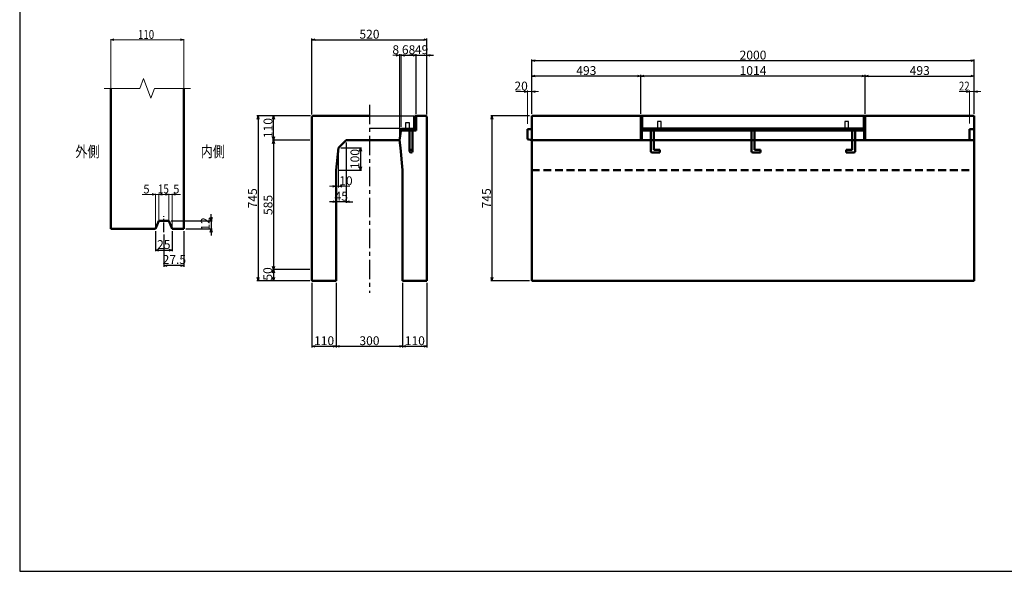
# Model space of a CAD drawing. Extents: x -25781 to 2037, y -3917 to 21783.
# Drawn here: x -15763 to -11313, y 1323 to 3817 of the extents above; entities that cross this region are included whole.
import ezdxf
from ezdxf.enums import TextEntityAlignment as Align

# ---------------------------------------------------------------- set-up
doc = ezdxf.new("R2010")
doc.units = 0
doc.header["$LTSCALE"] = 70
doc.header["$MEASUREMENT"] = 0
doc.linetypes.add('CENTER', pattern=[2, 1.25, -0.25, 0.25, -0.25])
doc.linetypes.add('DASHED', pattern=[0.75, 0.5, -0.25])
doc.layers.get('0').update_dxf_attribs({"linetype": 'CONTINUOUS'})
doc.layers.get('Defpoints').update_dxf_attribs({"linetype": 'CONTINUOUS'})
for name, color, linetype in [('_0-C_LAYER0128', 7, 'CONTINUOUS'), ('D-BMK', 2, 'CENTER'), ('WAKU', 7, 'CONTINUOUS'), ('グレーチング', 3, 'CONTINUOUS')]:
    doc.layers.add(name, color=color, linetype=linetype)
for name, color, linetype, lineweight in [('D-STR', 1, 'CONTINUOUS', 50), ('D-STR-DIM', 7, 'CONTINUOUS', 13), ('D-STR-HTXT', 7, 'CONTINUOUS', 13), ('D-STR-TXT', 7, 'CONTINUOUS', 13), ('D-STR-YOKO2', 4, 'CONTINUOUS', 50)]:
    doc.layers.add(name, color=color, linetype=linetype, lineweight=lineweight)
doc.styles.add('FDASTYLE3', font='MS Mincho.ttf', dxfattribs={"width": 0.8, "height": 40})
doc.styles.get("Standard").update_dxf_attribs({"font": 'MS Mincho.ttf', "width": 0.8})
doc.dimstyles.new('１０', dxfattribs={"dimscale": 10, "dimtxt": 4, "dimasz": 1.5, "dimexe": 0.5, "dimexo": 1, "dimgap": 0.5, "dimtad": 1, "dimdec": 0, "dimzin": 0, "dimdsep": 46, "dimtxsty": 'STANDARD', "dimblk": 'OPEN30', "dimcen": 0, "dimaunit": 1, "dimadec": 3, "dimazin": 0, "dimtfac": 1, "dimtdec": 0, "dimtix": 1, "dimtmove": 2, "dimatfit": 3, "dimldrblk": 'OPEN30', "dimfxl": 1, "dimtolj": 1, "dimtzin": 0, "dimarcsym": 0})

# ---------------------------------------------------------------- blocks, each defined once
blk = doc.blocks.new('_Open30')
at = {"color": 0, "linetype": 'ByBlock', "lineweight": -2}
for p, q in [((-1, 0.27), (0, 0)), ((0, 0), (-1, -0.27)), ((0, 0), (-1, 0))]:
    blk.add_line(p, q, dxfattribs=at)
blk = doc.blocks.new('*D105')
at = {"layer": 'D-STR-DIM', "color": 0, "linetype": 'Continuous', "lineweight": -2}
for p, q in [((-11941.6, 3391.8), (-11941.6, 3566.8)), ((-11926.6, 3561.8), (-11463.6, 3561.8)), ((-11448.6, 3391.8), (-11448.6, 3566.8))]:
    blk.add_line(p, q, dxfattribs=at)
at = {"layer": 'Defpoints', "color": 0, "linetype": 'Continuous'}
for p in [(-11448.6, 3561.8), (-11941.6, 3381.8), (-11448.6, 3381.8)]:
    blk.add_point(p, dxfattribs=at)
at = {"layer": 'D-STR-DIM', "color": 0, "linetype": 'Continuous', "lineweight": -2, "xscale": 15, "yscale": 15, "zscale": 15, "rotation": 180}
blk.add_blockref('_Open30', (-11941.6, 3561.8), dxfattribs=at)
at = {"layer": 'D-STR-DIM', "color": 0, "linetype": 'Continuous', "lineweight": -2, "xscale": 15, "yscale": 15, "zscale": 15}
blk.add_blockref('_Open30', (-11448.6, 3561.8), dxfattribs=at)
at = {"layer": 'D-STR-DIM', "color": 0, "linetype": 'Continuous', "insert": (-11695.1, 3586.8), "char_height": 40, "attachment_point": 5}
blk.add_mtext('\\A1;493', dxfattribs=at)
blk = doc.blocks.new('*D103')
at = {"layer": 'D-STR-DIM', "color": 0, "linetype": 'Continuous', "lineweight": -2}
for p, q in [((-13448.6, 3391.8), (-13448.6, 3636.8)), ((-13433.6, 3631.8), (-11463.6, 3631.8)), ((-11448.6, 3391.8), (-11448.6, 3636.8))]:
    blk.add_line(p, q, dxfattribs=at)
at = {"layer": 'Defpoints', "color": 0, "linetype": 'Continuous'}
for p in [(-11448.6, 3631.8), (-13448.6, 3381.8), (-11448.6, 3381.8)]:
    blk.add_point(p, dxfattribs=at)
at = {"layer": 'D-STR-DIM', "color": 0, "linetype": 'Continuous', "lineweight": -2, "xscale": 15, "yscale": 15, "zscale": 15, "rotation": 180}
blk.add_blockref('_Open30', (-13448.6, 3631.8), dxfattribs=at)
at = {"layer": 'D-STR-DIM', "color": 0, "linetype": 'Continuous', "lineweight": -2, "xscale": 15, "yscale": 15, "zscale": 15}
blk.add_blockref('_Open30', (-11448.6, 3631.8), dxfattribs=at)
at = {"layer": 'D-STR-DIM', "color": 0, "linetype": 'Continuous', "insert": (-12448.6, 3656.8), "char_height": 40, "attachment_point": 5}
blk.add_mtext('\\A1;2000', dxfattribs=at)
blk = doc.blocks.new('*D107')
at = {"layer": 'D-STR-DIM', "color": 0, "linetype": 'Continuous', "lineweight": -2}
for p, q in [((-12955.6, 3391.8), (-12955.6, 3566.8)), ((-11956.6, 3561.8), (-12940.6, 3561.8)), ((-11941.6, 3391.8), (-11941.6, 3566.8))]:
    blk.add_line(p, q, dxfattribs=at)
at = {"layer": 'Defpoints', "color": 0, "linetype": 'Continuous'}
for p in [(-12955.6, 3561.8), (-12955.6, 3381.8), (-11941.6, 3381.8)]:
    blk.add_point(p, dxfattribs=at)
at = {"layer": 'D-STR-DIM', "color": 0, "linetype": 'Continuous', "lineweight": -2, "xscale": 15, "yscale": 15, "zscale": 15, "rotation": 180}
blk.add_blockref('_Open30', (-12955.6, 3561.8), dxfattribs=at)
at = {"layer": 'D-STR-DIM', "color": 0, "linetype": 'Continuous', "lineweight": -2, "xscale": 15, "yscale": 15, "zscale": 15}
blk.add_blockref('_Open30', (-11941.6, 3561.8), dxfattribs=at)
at = {"layer": 'D-STR-DIM', "color": 0, "linetype": 'Continuous', "insert": (-12448.6, 3586.8), "char_height": 40, "attachment_point": 5}
blk.add_mtext('\\A1;1014', dxfattribs=at)
blk = doc.blocks.new('*D106')
at = {"layer": 'D-STR-DIM', "color": 0, "linetype": 'Continuous', "lineweight": -2}
for p, q in [((-13448.6, 3391.8), (-13448.6, 3566.8)), ((-12970.6, 3561.8), (-13433.6, 3561.8)), ((-12955.6, 3391.8), (-12955.6, 3566.8))]:
    blk.add_line(p, q, dxfattribs=at)
at = {"layer": 'Defpoints', "color": 0, "linetype": 'Continuous'}
for p in [(-13448.6, 3561.8), (-13448.6, 3381.8), (-12955.6, 3381.8)]:
    blk.add_point(p, dxfattribs=at)
at = {"layer": 'D-STR-DIM', "color": 0, "linetype": 'Continuous', "lineweight": -2, "xscale": 15, "yscale": 15, "zscale": 15, "rotation": 180}
blk.add_blockref('_Open30', (-13448.6, 3561.8), dxfattribs=at)
at = {"layer": 'D-STR-DIM', "color": 0, "linetype": 'Continuous', "lineweight": -2, "xscale": 15, "yscale": 15, "zscale": 15}
blk.add_blockref('_Open30', (-12955.6, 3561.8), dxfattribs=at)
at = {"layer": 'D-STR-DIM', "color": 0, "linetype": 'Continuous', "insert": (-13202.1, 3586.8), "char_height": 40, "attachment_point": 5}
blk.add_mtext('\\A1;493', dxfattribs=at)
blk = doc.blocks.new('*D108')
at = {"layer": 'D-STR-DIM', "color": 0, "linetype": 'Continuous', "lineweight": -2}
for p, q in [((-13458.6, 3381.8), (-13633.6, 3381.8)), ((-13628.6, 3366.8), (-13628.6, 2651.8)), ((-13458.6, 2636.8), (-13633.6, 2636.8))]:
    blk.add_line(p, q, dxfattribs=at)
at = {"layer": 'Defpoints', "color": 0, "linetype": 'Continuous'}
for p in [(-13448.6, 3381.8), (-13628.6, 2636.8), (-13448.6, 2636.8)]:
    blk.add_point(p, dxfattribs=at)
at = {"layer": 'D-STR-DIM', "color": 0, "linetype": 'Continuous', "lineweight": -2, "xscale": 15, "yscale": 15, "zscale": 15}
for p, rotation in [((-13628.6, 3381.8), 90), ((-13628.6, 2636.8), 270)]:
    blk.add_blockref('_Open30', p, dxfattribs=dict(at, rotation=rotation))
at = {"layer": 'D-STR-DIM', "color": 0, "linetype": 'Continuous', "insert": (-13653.6, 3009.3), "char_height": 40, "attachment_point": 5, "rotation": 90}
blk.add_mtext('\\A1;745', dxfattribs=at)
blk = doc.blocks.new('*D241')
at = {"layer": 'D-STR-DIM', "color": 0, "linetype": 'Continuous', "lineweight": -2}
for p, q in [((-14332.3, 2626.8), (-14332.3, 2335.6)), ((-14032.3, 2626.8), (-14032.3, 2335.6)), ((-14317.3, 2340.6), (-14047.3, 2340.6))]:
    blk.add_line(p, q, dxfattribs=at)
at = {"layer": 'Defpoints', "color": 0, "linetype": 'Continuous'}
for p in [(-14332.3, 2636.8), (-14032.3, 2636.8), (-14032.3, 2340.6)]:
    blk.add_point(p, dxfattribs=at)
at = {"layer": 'D-STR-DIM', "color": 0, "linetype": 'Continuous', "lineweight": -2, "xscale": 15, "yscale": 15, "zscale": 15, "rotation": 180}
blk.add_blockref('_Open30', (-14332.3, 2340.6), dxfattribs=at)
at = {"layer": 'D-STR-DIM', "color": 0, "linetype": 'Continuous', "lineweight": -2, "xscale": 15, "yscale": 15, "zscale": 15}
blk.add_blockref('_Open30', (-14032.3, 2340.6), dxfattribs=at)
at = {"layer": 'D-STR-DIM', "color": 0, "linetype": 'Continuous', "insert": (-14182.3, 2365.6), "char_height": 40, "attachment_point": 5}
blk.add_mtext('\\A1;300', dxfattribs=at)
blk = doc.blocks.new('*D240')
at = {"layer": 'D-STR-DIM', "color": 0, "linetype": 'Continuous', "lineweight": -2}
for p, q in [((-14442.3, 2626.8), (-14442.3, 2335.6)), ((-14332.3, 2626.8), (-14332.3, 2335.6)), ((-14427.3, 2340.6), (-14347.3, 2340.6))]:
    blk.add_line(p, q, dxfattribs=at)
at = {"layer": 'Defpoints', "color": 0, "linetype": 'Continuous'}
for p in [(-14442.3, 2636.8), (-14332.3, 2636.8), (-14332.3, 2340.6)]:
    blk.add_point(p, dxfattribs=at)
at = {"layer": 'D-STR-DIM', "color": 0, "linetype": 'Continuous', "lineweight": -2, "xscale": 15, "yscale": 15, "zscale": 15, "rotation": 180}
blk.add_blockref('_Open30', (-14442.3, 2340.6), dxfattribs=at)
at = {"layer": 'D-STR-DIM', "color": 0, "linetype": 'Continuous', "lineweight": -2, "xscale": 15, "yscale": 15, "zscale": 15}
blk.add_blockref('_Open30', (-14332.3, 2340.6), dxfattribs=at)
at = {"layer": 'D-STR-DIM', "color": 0, "linetype": 'Continuous', "insert": (-14387.3, 2365.6), "char_height": 40, "attachment_point": 5}
blk.add_mtext('\\A1;110', dxfattribs=at)
blk = doc.blocks.new('*D242')
at = {"layer": 'D-STR-DIM', "color": 0, "linetype": 'Continuous', "lineweight": -2}
for p, q in [((-14032.3, 2626.8), (-14032.3, 2335.6)), ((-13922.3, 2626.8), (-13922.3, 2335.6)), ((-14017.3, 2340.6), (-13937.3, 2340.6))]:
    blk.add_line(p, q, dxfattribs=at)
at = {"layer": 'Defpoints', "color": 0, "linetype": 'Continuous'}
for p in [(-14032.3, 2636.8), (-13922.3, 2636.8), (-13922.3, 2340.6)]:
    blk.add_point(p, dxfattribs=at)
at = {"layer": 'D-STR-DIM', "color": 0, "linetype": 'Continuous', "lineweight": -2, "xscale": 15, "yscale": 15, "zscale": 15, "rotation": 180}
blk.add_blockref('_Open30', (-14032.3, 2340.6), dxfattribs=at)
at = {"layer": 'D-STR-DIM', "color": 0, "linetype": 'Continuous', "lineweight": -2, "xscale": 15, "yscale": 15, "zscale": 15}
blk.add_blockref('_Open30', (-13922.3, 2340.6), dxfattribs=at)
at = {"layer": 'D-STR-DIM', "color": 0, "linetype": 'Continuous', "insert": (-13977.3, 2365.6), "char_height": 40, "attachment_point": 5}
blk.add_mtext('\\A1;110', dxfattribs=at)
blk = doc.blocks.new('*D244')
at = {"layer": 'D-STR-DIM', "color": 0, "linetype": 'Continuous', "lineweight": -2}
for p, q in [((-14448.3, 3381.8), (-14690.8, 3381.8)), ((-14685.8, 3366.8), (-14685.8, 2651.8)), ((-14452.3, 2636.8), (-14690.8, 2636.8))]:
    blk.add_line(p, q, dxfattribs=at)
at = {"layer": 'Defpoints', "color": 0, "linetype": 'Continuous'}
for p in [(-14438.3, 3381.8), (-14685.8, 2636.8), (-14442.3, 2636.8)]:
    blk.add_point(p, dxfattribs=at)
at = {"layer": 'D-STR-DIM', "color": 0, "linetype": 'Continuous', "lineweight": -2, "xscale": 15, "yscale": 15, "zscale": 15}
for p, rotation in [((-14685.8, 3381.8), 90), ((-14685.8, 2636.8), 270)]:
    blk.add_blockref('_Open30', p, dxfattribs=dict(at, rotation=rotation))
at = {"layer": 'D-STR-DIM', "color": 0, "linetype": 'Continuous', "insert": (-14710.8, 3009.3), "char_height": 40, "attachment_point": 5, "rotation": 90}
blk.add_mtext('\\A1;745', dxfattribs=at)
blk = doc.blocks.new('*D239')
at = {"layer": 'D-STR-DIM', "color": 0, "linetype": 'Continuous', "lineweight": -2}
for p, q in [((-14448.3, 3381.8), (-14620.8, 3381.8)), ((-14615.8, 3286.8), (-14615.8, 3366.8)), ((-14452.3, 3271.8), (-14620.8, 3271.8))]:
    blk.add_line(p, q, dxfattribs=at)
at = {"layer": 'Defpoints', "color": 0, "linetype": 'Continuous'}
for p in [(-14615.8, 3381.8), (-14438.3, 3381.8), (-14442.3, 3271.8)]:
    blk.add_point(p, dxfattribs=at)
at = {"layer": 'D-STR-DIM', "color": 0, "linetype": 'Continuous', "lineweight": -2, "xscale": 15, "yscale": 15, "zscale": 15}
for p, rotation in [((-14615.8, 3381.8), 90), ((-14615.8, 3271.8), 270)]:
    blk.add_blockref('_Open30', p, dxfattribs=dict(at, rotation=rotation))
at = {"layer": 'D-STR-DIM', "color": 0, "linetype": 'Continuous', "insert": (-14640.8, 3326.8), "char_height": 40, "attachment_point": 5, "rotation": 90}
blk.add_mtext('\\A1;110', dxfattribs=at)
blk = doc.blocks.new('*D238')
at = {"layer": 'D-STR-DIM', "color": 0, "linetype": 'Continuous', "lineweight": -2}
for p, q in [((-14452.3, 2686.8), (-14620.8, 2686.8)), ((-14615.8, 2671.8), (-14615.8, 2651.8)), ((-14452.3, 2636.8), (-14620.8, 2636.8))]:
    blk.add_line(p, q, dxfattribs=at)
at = {"layer": 'Defpoints', "color": 0, "linetype": 'Continuous'}
for p in [(-14442.3, 2686.8), (-14615.8, 2636.8), (-14442.3, 2636.8)]:
    blk.add_point(p, dxfattribs=at)
at = {"layer": 'D-STR-DIM', "color": 0, "linetype": 'Continuous', "lineweight": -2, "xscale": 15, "yscale": 15, "zscale": 15}
for p, rotation in [((-14615.8, 2686.8), 90), ((-14615.8, 2636.8), 270)]:
    blk.add_blockref('_Open30', p, dxfattribs=dict(at, rotation=rotation))
at = {"layer": 'D-STR-DIM', "color": 0, "linetype": 'Continuous', "insert": (-14642, 2667.5), "char_height": 40, "attachment_point": 5, "rotation": 90}
blk.add_mtext('\\A1;50', dxfattribs=at)
blk = doc.blocks.new('*D237')
at = {"layer": 'D-STR-DIM', "color": 0, "linetype": 'Continuous', "lineweight": -2}
for p, q in [((-14452.3, 3271.8), (-14620.8, 3271.8)), ((-14615.8, 3256.8), (-14615.8, 2701.8)), ((-14452.3, 2686.8), (-14620.8, 2686.8))]:
    blk.add_line(p, q, dxfattribs=at)
at = {"layer": 'Defpoints', "color": 0, "linetype": 'Continuous'}
for p in [(-14442.3, 3271.8), (-14615.8, 2686.8), (-14442.3, 2686.8)]:
    blk.add_point(p, dxfattribs=at)
at = {"layer": 'D-STR-DIM', "color": 0, "linetype": 'Continuous', "lineweight": -2, "xscale": 15, "yscale": 15, "zscale": 15}
for p, rotation in [((-14615.8, 3271.8), 90), ((-14615.8, 2686.8), 270)]:
    blk.add_blockref('_Open30', p, dxfattribs=dict(at, rotation=rotation))
at = {"layer": 'D-STR-DIM', "color": 0, "linetype": 'Continuous', "insert": (-14640.8, 2979.3), "char_height": 40, "attachment_point": 5, "rotation": 90}
blk.add_mtext('\\A1;585', dxfattribs=at)
blk = doc.blocks.new('*D245')
at = {"layer": 'D-STR-DIM', "color": 0, "linetype": 'Continuous', "lineweight": -2}
for p, q in [((-15021.8, 2861.1), (-15021.8, 2700.2)), ((-15111.8, 2845.6), (-15111.8, 2700.2)), ((-15036.8, 2705.2), (-15096.8, 2705.2))]:
    blk.add_line(p, q, dxfattribs=at)
at = {"layer": 'Defpoints', "color": 0, "linetype": 'Continuous'}
for p in [(-15111.8, 2855.6), (-15021.8, 2871.1), (-15111.8, 2705.2)]:
    blk.add_point(p, dxfattribs=at)
at = {"layer": 'D-STR-DIM', "color": 0, "linetype": 'Continuous', "lineweight": -2, "xscale": 15, "yscale": 15, "zscale": 15, "rotation": 180}
blk.add_blockref('_Open30', (-15111.8, 2705.2), dxfattribs=at)
at = {"layer": 'D-STR-DIM', "color": 0, "linetype": 'Continuous', "lineweight": -2, "xscale": 15, "yscale": 15, "zscale": 15}
blk.add_blockref('_Open30', (-15021.8, 2705.2), dxfattribs=at)
at = {"layer": 'D-STR-DIM', "color": 0, "linetype": 'Continuous', "insert": (-15064.2, 2732.6), "char_height": 40, "attachment_point": 5}
blk.add_mtext('\\A1;27.5', dxfattribs=at)
blk = doc.blocks.new('*D247')
at = {"layer": 'D-STR-DIM', "color": 0, "linetype": 'Continuous', "lineweight": -2}
for p, q in [((-15149.3, 2861.1), (-15149.3, 2770.2)), ((-15074.3, 2861.1), (-15074.3, 2770.2)), ((-15134.3, 2775.2), (-15089.3, 2775.2))]:
    blk.add_line(p, q, dxfattribs=at)
at = {"layer": 'Defpoints', "color": 0, "linetype": 'Continuous'}
for p in [(-15149.3, 2871.1), (-15074.3, 2871.1), (-15074.3, 2775.2)]:
    blk.add_point(p, dxfattribs=at)
at = {"layer": 'D-STR-DIM', "color": 0, "linetype": 'Continuous', "lineweight": -2, "xscale": 15, "yscale": 15, "zscale": 15, "rotation": 180}
blk.add_blockref('_Open30', (-15149.3, 2775.2), dxfattribs=at)
at = {"layer": 'D-STR-DIM', "color": 0, "linetype": 'Continuous', "lineweight": -2, "xscale": 15, "yscale": 15, "zscale": 15}
blk.add_blockref('_Open30', (-15074.3, 2775.2), dxfattribs=at)
at = {"layer": 'D-STR-DIM', "color": 0, "linetype": 'Continuous', "insert": (-15111.8, 2800.2), "char_height": 40, "attachment_point": 5}
blk.add_mtext('\\A1;25', dxfattribs=at)
blk = doc.blocks.new('*D246')
at = {"layer": 'D-STR-DIM', "color": 0, "linetype": 'Continuous', "lineweight": -2}
for p, q in [((-15079.3, 2907.1), (-14892.8, 2907.1)), ((-14897.8, 2922.1), (-14897.8, 2937.1)), ((-14897.8, 2907.1), (-14897.8, 2871.1)), ((-15011.8, 2871.1), (-14892.8, 2871.1)), ((-14897.8, 2856.1), (-14897.8, 2841.1))]:
    blk.add_line(p, q, dxfattribs=at)
at = {"layer": 'Defpoints', "color": 0, "linetype": 'Continuous'}
for p in [(-15089.3, 2907.1), (-15021.8, 2871.1), (-14897.8, 2871.1)]:
    blk.add_point(p, dxfattribs=at)
at = {"layer": 'D-STR-DIM', "color": 0, "linetype": 'Continuous', "lineweight": -2, "xscale": 15, "yscale": 15, "zscale": 15}
for p, rotation in [((-14897.8, 2907.1), 270), ((-14897.8, 2871.1), 90)]:
    blk.add_blockref('_Open30', p, dxfattribs=dict(at, rotation=rotation))
at = {"layer": 'D-STR-DIM', "color": 0, "linetype": 'Continuous', "insert": (-14924.5, 2893.1), "char_height": 40, "attachment_point": 5, "rotation": 90}
blk.add_mtext('\\A1;12', dxfattribs=at)
blk = doc.blocks.new('*D236')
at = {"layer": 'D-STR-DIM', "color": 0, "linetype": 'Continuous', "lineweight": -2}
for p, q in [((-14039.3, 3331.8), (-14039.3, 3661.1)), ((-14024.3, 3656.1), (-13986.3, 3656.1)), ((-13971.3, 3391.8), (-13971.3, 3661.1))]:
    blk.add_line(p, q, dxfattribs=at)
at = {"layer": 'Defpoints', "color": 0, "linetype": 'Continuous'}
for p in [(-13971.3, 3656.1), (-13971.3, 3381.8), (-14039.3, 3321.8)]:
    blk.add_point(p, dxfattribs=at)
at = {"layer": 'D-STR-DIM', "color": 0, "linetype": 'Continuous', "lineweight": -2, "xscale": 15, "yscale": 15, "zscale": 15, "rotation": 180}
blk.add_blockref('_Open30', (-14039.3, 3656.1), dxfattribs=at)
at = {"layer": 'D-STR-DIM', "color": 0, "linetype": 'Continuous', "lineweight": -2, "xscale": 15, "yscale": 15, "zscale": 15}
blk.add_blockref('_Open30', (-13971.3, 3656.1), dxfattribs=at)
at = {"layer": 'D-STR-DIM', "color": 0, "linetype": 'Continuous', "insert": (-14005.3, 3681.1), "char_height": 40, "attachment_point": 5}
blk.add_mtext('\\A1;68', dxfattribs=at)
blk = doc.blocks.new('*D243')
at = {"layer": 'D-STR-DIM', "color": 0, "linetype": 'Continuous', "lineweight": -2}
for p, q in [((-14442.3, 3387.8), (-14442.3, 3731.1)), ((-14427.3, 3726.1), (-13937.3, 3726.1)), ((-13922.3, 3387.8), (-13922.3, 3731.1))]:
    blk.add_line(p, q, dxfattribs=at)
at = {"layer": 'Defpoints', "color": 0, "linetype": 'Continuous'}
for p in [(-13922.3, 3726.1), (-14442.3, 3377.8), (-13922.3, 3377.8)]:
    blk.add_point(p, dxfattribs=at)
at = {"layer": 'D-STR-DIM', "color": 0, "linetype": 'Continuous', "lineweight": -2, "xscale": 15, "yscale": 15, "zscale": 15, "rotation": 180}
blk.add_blockref('_Open30', (-14442.3, 3726.1), dxfattribs=at)
at = {"layer": 'D-STR-DIM', "color": 0, "linetype": 'Continuous', "lineweight": -2, "xscale": 15, "yscale": 15, "zscale": 15}
blk.add_blockref('_Open30', (-13922.3, 3726.1), dxfattribs=at)
at = {"layer": 'D-STR-DIM', "color": 0, "linetype": 'Continuous', "insert": (-14182.3, 3751.1), "char_height": 40, "attachment_point": 5}
blk.add_mtext('\\A1;520', dxfattribs=at)
blk = doc.blocks.new('*D235')
at = {"layer": 'D-STR-DIM', "color": 0, "linetype": 'Continuous', "lineweight": -2}
for p, q in [((-13986.3, 3656.1), (-14001.3, 3656.1)), ((-13971.3, 3391.8), (-13971.3, 3661.1)), ((-13971.3, 3656.1), (-13922.3, 3656.1)), ((-13922.3, 3387.8), (-13922.3, 3661.1)), ((-13907.3, 3656.1), (-13892.3, 3656.1))]:
    blk.add_line(p, q, dxfattribs=at)
at = {"layer": 'Defpoints', "color": 0, "linetype": 'Continuous'}
for p in [(-13922.3, 3656.1), (-13971.3, 3381.8), (-13922.3, 3377.8)]:
    blk.add_point(p, dxfattribs=at)
at = {"layer": 'D-STR-DIM', "color": 0, "linetype": 'Continuous', "lineweight": -2, "xscale": 15, "yscale": 15, "zscale": 15}
blk.add_blockref('_Open30', (-13971.3, 3656.1), dxfattribs=at)
at = {"layer": 'D-STR-DIM', "color": 0, "linetype": 'Continuous', "lineweight": -2, "xscale": 15, "yscale": 15, "zscale": 15, "rotation": 180}
blk.add_blockref('_Open30', (-13922.3, 3656.1), dxfattribs=at)
at = {"layer": 'D-STR-DIM', "color": 0, "linetype": 'Continuous', "insert": (-13946.8, 3681.1), "char_height": 40, "attachment_point": 5}
blk.add_mtext('\\A1;49', dxfattribs=at)
blk = doc.blocks.new('*D320')
at = {"layer": 'D-STR-DIM', "color": 0, "linetype": 'Continuous', "lineweight": -2}
for p, q in [((-14312.3, 3236.8), (-14218.1, 3236.8)), ((-14223.1, 3221.8), (-14223.1, 3151.8)), ((-14322.3, 3136.8), (-14218.1, 3136.8))]:
    blk.add_line(p, q, dxfattribs=at)
at = {"layer": 'Defpoints', "color": 0, "linetype": 'Continuous'}
for p in [(-14322.3, 3236.8), (-14332.3, 3136.8), (-14223.1, 3136.8)]:
    blk.add_point(p, dxfattribs=at)
at = {"layer": 'D-STR-DIM', "color": 0, "linetype": 'Continuous', "lineweight": -2, "xscale": 15, "yscale": 15, "zscale": 15}
for p, rotation in [((-14223.1, 3236.8), 90), ((-14223.1, 3136.8), 270)]:
    blk.add_blockref('_Open30', p, dxfattribs=dict(at, rotation=rotation))
at = {"layer": 'D-STR-DIM', "color": 0, "linetype": 'Continuous', "insert": (-14248.1, 3186.8), "char_height": 40, "attachment_point": 5, "rotation": 90}
blk.add_mtext('\\A1;100', dxfattribs=at)
blk = doc.blocks.new('*D319')
at = {"layer": 'D-STR-DIM', "color": 0, "linetype": 'Continuous', "lineweight": -2}
for p, q in [((-14287.3, 3261.8), (-14287.3, 2988.7)), ((-14347.3, 2993.7), (-14362.3, 2993.7)), ((-14332.3, 3003.7), (-14332.3, 2998.7)), ((-14287.3, 2993.7), (-14332.3, 2993.7)), ((-14272.3, 2993.7), (-14257.3, 2993.7))]:
    blk.add_line(p, q, dxfattribs=at)
at = {"layer": 'Defpoints', "color": 0, "linetype": 'Continuous'}
for p in [(-14287.3, 3271.8), (-14332.3, 2993.7), (-14332.3, 2993.7)]:
    blk.add_point(p, dxfattribs=at)
at = {"layer": 'D-STR-DIM', "color": 0, "linetype": 'Continuous', "lineweight": -2, "xscale": 15, "yscale": 15, "zscale": 15}
blk.add_blockref('_Open30', (-14332.3, 2993.7), dxfattribs=at)
at = {"layer": 'D-STR-DIM', "color": 0, "linetype": 'Continuous', "lineweight": -2, "xscale": 15, "yscale": 15, "zscale": 15, "rotation": 180}
blk.add_blockref('_Open30', (-14287.3, 2993.7), dxfattribs=at)
at = {"layer": 'D-STR-DIM', "color": 0, "linetype": 'Continuous', "insert": (-14309.8, 3018.7), "char_height": 40, "attachment_point": 5}
blk.add_mtext('\\A1;45', dxfattribs=at)

msp = doc.modelspace()

# ---------------------------------------------------------------- linework, layer by layer
at = {"color": 0, "linetype": 'ByBlock', "lineweight": -2}
for p, q in [((-13483.6, 3495.8), (-13468.6, 3491.8)), ((-13468.6, 3491.8), (-13483.6, 3487.8)), ((-11485.6, 3495.8), (-11470.6, 3491.8)), ((-11470.6, 3491.8), (-11485.6, 3487.8))]:
    msp.add_line(p, q, dxfattribs=at)
at = {"layer": '_0-C_LAYER0128', "color": 7, "linetype": 'Continuous'}
msp.add_line((-13982.3, 3326.8), (-13982.3, 3381.8), dxfattribs=at)
at = {"layer": 'D-BMK', "linetype": 'CENTER'}
msp.add_line((-14182.3, 3431.8), (-14182.3, 2581.8), dxfattribs=at)
at = {"layer": 'D-BMK', "linetype": 'CENTER', "ltscale": 0.5}
msp.add_line((-15111.8, 2855.6), (-15111.8, 2928.6), dxfattribs=at)
at = {"layer": 'D-STR'}
for p, q in [((-15351.8, 2871.1), (-15351.8, 3506.3)), ((-15021.8, 2871.1), (-15021.8, 3506.3)), ((-15134.3, 2907.1), (-15149.3, 2871.1)), ((-15089.3, 2907.1), (-15134.3, 2907.1)), ((-15089.3, 2907.1), (-15074.3, 2871.1)), ((-15149.3, 2871.1), (-15351.8, 2871.1)), ((-15021.8, 2871.1), (-15074.3, 2871.1))]:
    msp.add_line(p, q, dxfattribs=at)
at = {"layer": 'D-STR', "linetype": 'Continuous'}
for p, q in [((-14442.3, 3377.8), (-14438.3, 3381.8)), ((-14442.3, 3377.8), (-14442.3, 2636.8)), ((-14438.3, 3381.8), (-14182.3, 3381.8)), ((-13977.3, 3381.8), (-13977.3, 3321.8)), ((-13977.3, 3381.8), (-13971.3, 3381.8)), ((-13971.3, 3381.8), (-13971.3, 3315.8)), ((-13971.3, 3381.8), (-13926.3, 3381.8)), ((-13926.3, 3381.8), (-13922.3, 3377.8)), ((-13922.3, 3377.8), (-13922.3, 2636.8)), ((-13448.6, 3381.8), (-11448.6, 3381.8)), ((-13448.6, 2636.8), (-13448.6, 3381.8)), ((-12955.6, 3381.8), (-12955.6, 3271.8)), ((-12951.1, 3381.8), (-12951.1, 3271.8)), ((-11946.1, 3381.8), (-11946.1, 3271.8)), ((-11941.6, 3381.8), (-11941.6, 3271.8)), ((-11448.6, 3381.8), (-11448.6, 2636.8)), ((-14039.3, 3321.8), (-14047.3, 3271.8)), ((-14039.3, 3315.8), (-14039.3, 3321.8)), ((-14039.3, 3321.8), (-13977.3, 3321.8)), ((-13971.3, 3315.8), (-14039.3, 3315.8)), ((-13468.6, 3321.3), (-13448.6, 3321.8)), ((-13468.6, 3277.3), (-13468.6, 3321.3)), ((-11946.1, 3321.8), (-12951.1, 3321.8)), ((-12951.1, 3315.8), (-11946.1, 3315.8)), ((-11470.6, 3321.8), (-11448.6, 3321.8)), ((-11470.6, 3271.8), (-11470.6, 3321.8)), ((-14287.3, 3271.8), (-14322.3, 3236.8)), ((-14287.3, 3271.8), (-14182.3, 3271.8)), ((-14047.3, 3271.8), (-14182.3, 3271.8)), ((-14047.3, 3271.8), (-14042.3, 3236.8)), ((-13448.6, 3271.8), (-13468.6, 3277.3)), ((-11448.6, 3271.8), (-13448.6, 3271.8)), ((-14322.3, 3236.8), (-14332.3, 3136.8)), ((-14042.3, 3236.8), (-14032.3, 3136.8)), ((-14332.3, 3136.8), (-14332.3, 2636.8)), ((-14032.3, 3136.8), (-14032.3, 2636.8)), ((-14442.3, 2636.8), (-14332.3, 2636.8)), ((-13922.3, 2636.8), (-14032.3, 2636.8)), ((-13448.6, 2636.8), (-11448.6, 2636.8))]:
    msp.add_line(p, q, dxfattribs=at)
at = {"layer": 'D-STR', "linetype": 'DASHED'}
msp.add_line((-13448.6, 3136.8), (-11448.6, 3136.8), dxfattribs=at)
at = {"layer": 'D-STR-DIM'}
for p, q in [((-15351.8, 3726.1), (-15337.3, 3730)), ((-15351.8, 3508.3), (-15351.8, 3728.1)), ((-15351.8, 3726.1), (-15021.8, 3726.1)), ((-15351.8, 3726.1), (-15337.3, 3722.3)), ((-15021.8, 3726.1), (-15036.3, 3730)), ((-15021.8, 3726.1), (-15036.3, 3722.3)), ((-15021.8, 3508.3), (-15021.8, 3728.1)), ((-15209, 3027.1), (-15149.3, 3027.1)), ((-15149.3, 3027.1), (-15163.8, 3031)), ((-15149.3, 3027.1), (-15163.8, 3023.3)), ((-15149.3, 2873.1), (-15149.3, 3029.1)), ((-15149.3, 3027.1), (-15134.3, 3027.1)), ((-15134.3, 3027.1), (-15119.8, 3031)), ((-15134.3, 2909.1), (-15134.3, 3029.1)), ((-15134.3, 3027.1), (-15089.3, 3027.1)), ((-15134.3, 3027.1), (-15119.8, 3023.3)), ((-15089.3, 3027.1), (-15103.8, 3031)), ((-15089.3, 3027.1), (-15103.8, 3023.3)), ((-15089.3, 2909.1), (-15089.3, 3029.1)), ((-15089.3, 3027.1), (-15074.3, 3027.1)), ((-15074.3, 3027.1), (-15059.8, 3031)), ((-15074.3, 2873.1), (-15074.3, 3029.1)), ((-15074.3, 3027.1), (-15036.5, 3027.1)), ((-15074.3, 3027.1), (-15059.8, 3023.3))]:
    msp.add_line(p, q, dxfattribs=at)
at = {"layer": 'D-STR-DIM', "linetype": 'Continuous'}
for p, q in [((-14062.3, 3656.1), (-14077.3, 3656.1)), ((-14047.3, 3281.8), (-14047.3, 3661.1)), ((-14047.3, 3656.1), (-14039.3, 3656.1)), ((-14039.3, 3331.8), (-14039.3, 3661.1)), ((-14024.3, 3656.1), (-14009.3, 3656.1)), ((-13468.6, 3491.8), (-13521.1, 3491.8)), ((-13468.6, 3346.3), (-13468.6, 3496.8)), ((-13468.6, 3491.8), (-13448.6, 3491.8)), ((-13448.6, 3391.8), (-13448.6, 3496.8)), ((-13433.6, 3491.8), (-13418.6, 3491.8)), ((-11470.6, 3491.8), (-11516.6, 3491.8)), ((-11470.6, 3346.8), (-11470.6, 3496.8)), ((-11448.6, 3491.8), (-11470.6, 3491.8)), ((-11448.6, 3391.8), (-11448.6, 3496.8)), ((-11433.6, 3491.8), (-11418.6, 3491.8)), ((-14322.3, 3226.8), (-14322.3, 3058.7)), ((-14332.3, 3073.7), (-14332.3, 3068.7)), ((-14347.3, 3063.7), (-14362.3, 3063.7)), ((-14322.3, 3063.7), (-14332.3, 3063.7)), ((-14307.3, 3063.7), (-14270.5, 3063.7))]:
    msp.add_line(p, q, dxfattribs=at)
at = {"layer": 'D-STR-HTXT'}
for p, q in [((-15219.6, 3506.3), (-15203.2, 3551.3)), ((-15203.2, 3551.3), (-15170.4, 3461.3)), ((-15381.8, 3506.3), (-15219.6, 3506.3)), ((-15170.4, 3461.3), (-15154, 3506.3)), ((-15154, 3506.3), (-14991.8, 3506.3))]:
    msp.add_line(p, q, dxfattribs=at)
at = {"layer": 'D-STR-YOKO2', "linetype": 'Continuous'}
for p, q in [((-14000.8, 3315.8), (-14000.8, 3222.3)), ((-13987.8, 3222.3), (-13987.8, 3315.8)), ((-12910.1, 3315.8), (-12910.1, 3221.8)), ((-12897.1, 3228.8), (-12897.1, 3315.8)), ((-12455.1, 3315.8), (-12455.1, 3221.8)), ((-12442.1, 3228.8), (-12442.1, 3315.8)), ((-12000.1, 3228.8), (-12000.1, 3315.8)), ((-11987.1, 3315.8), (-11987.1, 3221.8)), ((-12904.1, 3215.8), (-12870.1, 3215.8)), ((-12870.1, 3228.8), (-12897.1, 3228.8)), ((-12870.1, 3215.8), (-12870.1, 3228.8)), ((-12449.1, 3215.8), (-12415.1, 3215.8)), ((-12415.1, 3228.8), (-12442.1, 3228.8)), ((-12415.1, 3215.8), (-12415.1, 3228.8)), ((-12027.1, 3228.8), (-12000.1, 3228.8)), ((-12027.1, 3215.8), (-12027.1, 3228.8)), ((-11993.1, 3215.8), (-12027.1, 3215.8))]:
    msp.add_line(p, q, dxfattribs=at)
msp.add_circle((-13994.3, 3222.3), 6.5, dxfattribs=at)
for centre, start, end in [((-12904.1, 3221.8), 180, 270), ((-12449.1, 3221.8), 180, 270), ((-11993.1, 3221.8), 270, 0)]:
    msp.add_arc(centre, 6, start, end, dxfattribs=at)
at = {"layer": 'WAKU', "color": 2}
msp.add_lwpolyline([(-15763.3, 1323.2), (-7363.3, 1323.2), (-7363.3, 6063.2), (-15763.3, 6063.2)], close=True, dxfattribs=at)
at = {"layer": 'グレーチング', "linetype": 'Continuous'}
for p, q in [((-14182.3, 3381.8), (-13982.3, 3381.8)), ((-14018.3, 3321.8), (-14018.3, 3351.8)), ((-14018.3, 3351.8), (-14002.3, 3351.8)), ((-14002.3, 3351.8), (-14002.3, 3321.8)), ((-13982.3, 3381.8), (-13982.3, 3326.8)), ((-12946.1, 3381.8), (-11951.1, 3381.8)), ((-12946.1, 3326.8), (-12946.1, 3381.8)), ((-12864.1, 3356.8), (-12880.1, 3356.8)), ((-12880.1, 3356.8), (-12880.1, 3326.8)), ((-12864.1, 3326.8), (-12864.1, 3356.8)), ((-12017.1, 3356.8), (-12033.1, 3356.8)), ((-12033.1, 3356.8), (-12033.1, 3326.8)), ((-12017.1, 3326.8), (-12017.1, 3356.8)), ((-11951.1, 3381.8), (-11951.1, 3326.8)), ((-14182.3, 3326.8), (-13982.3, 3326.8)), ((-11951.1, 3326.8), (-12946.1, 3326.8))]:
    msp.add_line(p, q, dxfattribs=at)

# ---------------------------------------------------------------- block references
at = {"layer": 'D-STR-DIM', "linetype": 'Continuous', "xscale": 15, "yscale": 15, "zscale": 15}
for p in [(-14047.3, 3656.1), (-14332.3, 3063.7)]:
    msp.add_blockref('_Open30', p, dxfattribs=at)
at = {"layer": 'D-STR-DIM', "linetype": 'Continuous', "xscale": 15, "yscale": 15, "zscale": 15, "rotation": 180}
for p in [(-14039.3, 3656.1), (-13448.6, 3491.8), (-11448.6, 3491.8), (-14322.3, 3063.7)]:
    msp.add_blockref('_Open30', p, dxfattribs=at)

# ---------------------------------------------------------------- texts
at = {"layer": 'D-STR-DIM', "style": 'FDASTYLE3', "width": 0.8}
msp.add_text('110', height=40, dxfattribs=at).set_placement((-15191.9, 3730.1), align=Align.CENTER)
at = {"layer": 'D-STR-DIM', "linetype": 'Continuous', "width": 0.8}
msp.add_text('22', height=40, dxfattribs=at).set_placement((-11518, 3496.8))
at = {"layer": 'D-STR-DIM', "style": 'FDASTYLE3'}
for s, width, p, p2 in [('5', 0.957031, (-15204.3, 3031.3), (-15176.3, 3031.3)), ('15', 0.847656, (-15138.6, 3031.8), (-15089, 3031.8)), ('5', 0.957031, (-15069.4, 3031.3), (-15041.4, 3031.3))]:
    msp.add_text(s, height=40, dxfattribs=dict(at, width=width)).set_placement(p, p2, align=Align.FIT)
at = {"layer": 'D-STR-DIM', "linetype": 'Continuous', "char_height": 40, "attachment_point": 5}
for s, insert in [('\\A1;8', (-14063.4, 3681.1)), ('\\A1;20', (-13496.8, 3516.8)), ('\\A1;10', (-14288.8, 3088.7))]:
    msp.add_mtext(s, dxfattribs=dict(at, insert=insert))
at = {"layer": 'D-STR-TXT', "style": 'FDASTYLE3', "width": 0.8}
for s, p in [('外側', (-15456.9, 3195.8)), ('内側', (-14890.4, 3195.8))]:
    msp.add_text(s, height=50, dxfattribs=at).set_placement(p, align=Align.CENTER)

# ---------------------------------------------------------------- dimensions: what is measured, and where the dimension line sits
at = {"layer": 'D-STR-DIM', "linetype": 'Continuous'}
for base, p1, p2, picture, middle in [((-13922.3, 3726.1), (-14442.3, 3377.8), (-13922.3, 3377.8), '*D243', (-14182.3, 3751.1)), ((-13971.3, 3656.1), (-14039.3, 3321.8), (-13971.3, 3381.8), '*D236', (-14005.3, 3681.1)), ((-13922.3, 3656.1), (-13971.3, 3381.8), (-13922.3, 3377.8), '*D235', (-13946.8, 3681.1)), ((-11448.6, 3631.8), (-13448.6, 3381.8), (-11448.6, 3381.8), '*D103', (-12448.6, 3656.8)), ((-13448.6, 3561.8), (-12955.6, 3381.8), (-13448.6, 3381.8), '*D106', (-13202.1, 3586.8)), ((-12955.6, 3561.8), (-11941.6, 3381.8), (-12955.6, 3381.8), '*D107', (-12448.6, 3586.8)), ((-11448.6, 3561.8), (-11941.6, 3381.8), (-11448.6, 3381.8), '*D105', (-11695.1, 3586.8)), ((-14332.3, 2993.7), (-14287.3, 3271.8), (-14332.3, 2993.7), '*D319', (-14309.8, 3018.7)), ((-14332.3, 2340.6), (-14442.3, 2636.8), (-14332.3, 2636.8), '*D240', (-14387.3, 2365.6)), ((-14032.3, 2340.6), (-14332.3, 2636.8), (-14032.3, 2636.8), '*D241', (-14182.3, 2365.6)), ((-13922.3, 2340.6), (-14032.3, 2636.8), (-13922.3, 2636.8), '*D242', (-13977.3, 2365.6))]:
    dim = msp.add_linear_dim(base=base, p1=p1, p2=p2, dimstyle='１０', dxfattribs=at)
    dim.commit()
    dim.dimension.update_dxf_attribs({"geometry": picture, "text_midpoint": middle})
for base, p1, p2, picture, middle in [((-14685.8, 2636.8), (-14438.3, 3381.8), (-14442.3, 2636.8), '*D244', (-14710.8, 3009.3)), ((-14615.8, 3381.8), (-14442.3, 3271.8), (-14438.3, 3381.8), '*D239', (-14640.8, 3326.8)), ((-13628.6, 2636.8), (-13448.6, 3381.8), (-13448.6, 2636.8), '*D108', (-13653.6, 3009.3)), ((-14615.8, 2686.8), (-14442.3, 3271.8), (-14442.3, 2686.8), '*D237', (-14640.8, 2979.3)), ((-14223.1, 3136.8), (-14322.3, 3236.8), (-14332.3, 3136.8), '*D320', (-14248.1, 3186.8))]:
    dim = msp.add_linear_dim(base=base, p1=p1, p2=p2, angle=90, dimstyle='１０', dxfattribs=at)
    dim.commit()
    dim.dimension.update_dxf_attribs({"geometry": picture, "text_midpoint": middle})
dim = msp.add_linear_dim(base=(-14897.8, 2871.1), p1=(-15089.3, 2907.1), p2=(-15021.8, 2871.1), angle=90, text='12', dimstyle='１０', dxfattribs=at)
dim.commit()
dim.dimension.update_dxf_attribs({"geometry": '*D246', "text_midpoint": (-14924.5, 2893.1), "dimtype": 160})
dim = msp.add_linear_dim(base=(-15074.3, 2775.2), p1=(-15149.3, 2871.1), p2=(-15074.3, 2871.1), text='25', dimstyle='１０', dxfattribs=at)
dim.commit()
dim.dimension.update_dxf_attribs({"geometry": '*D247', "text_midpoint": (-15111.8, 2800.2)})
dim = msp.add_linear_dim(base=(-15111.8, 2705.2), p1=(-15021.8, 2871.1), p2=(-15111.8, 2855.6), text='27.5', dimstyle='１０', dxfattribs=at)
dim.commit()
dim.dimension.update_dxf_attribs({"geometry": '*D245', "text_midpoint": (-15064.2, 2732.6), "dimtype": 160})
dim = msp.add_linear_dim(base=(-14615.8, 2636.8), p1=(-14442.3, 2686.8), p2=(-14442.3, 2636.8), angle=90, dimstyle='１０', dxfattribs=at)
dim.commit()
dim.dimension.update_dxf_attribs({"geometry": '*D238', "text_midpoint": (-14642, 2667.5), "dimtype": 160})

doc.saveas('drawing.dxf')
